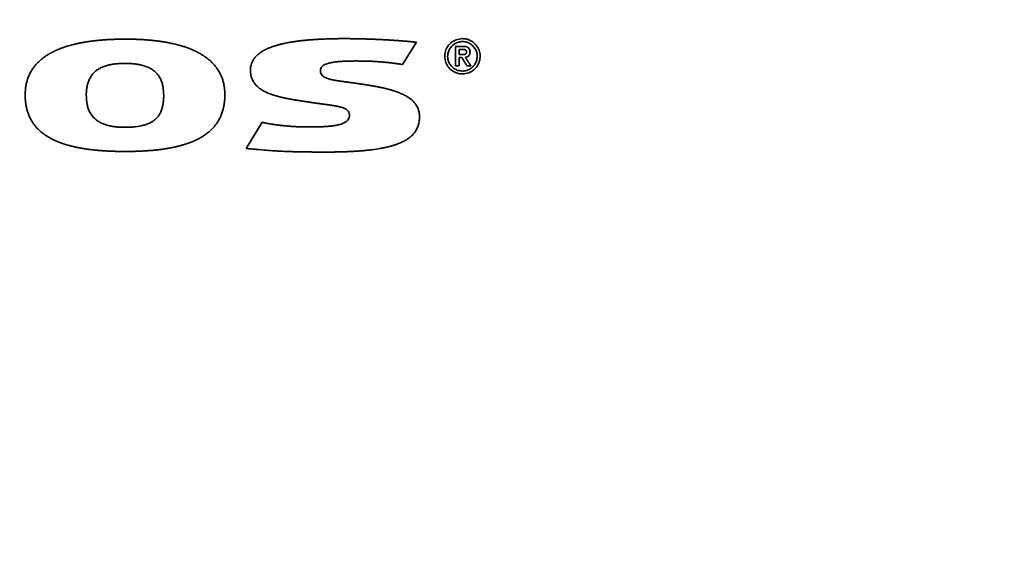
# Paper-space layout 'Blatt1' of a CAD drawing. Units: millimetres. Extents: x 0 to 2100, y 0 to 1485.
# Drawn here: x 638 to 671, y 960 to 978 of the extents above; entities that cross this region are included whole.
import ezdxf

# ---------------------------------------------------------------- set-up
doc = ezdxf.new("R2010")
doc.units = ezdxf.units.MM

psp = doc.layouts.new('Blatt1')

# ---------------------------------------------------------------- linework, layer by layer
at = {"color": 7, "linetype": 'Continuous', "lineweight": 35, "ltscale": 5}
for p, q in [((651.573, 977.006), (651.109, 976.253)), ((652.893, 976.867), (653.143, 976.867)), ((652.893, 976.214), (652.893, 976.867)), ((653.009, 976.589), (653.009, 976.764)), ((653.009, 976.764), (653.128, 976.764)), ((653.113, 976.589), (653.009, 976.589)), ((653.105, 976.488), (653.009, 976.488)), ((653.009, 976.488), (653.009, 976.214)), ((653.009, 976.214), (652.893, 976.214)), ((653.402, 976.214), (653.27, 976.214)), ((645.844, 973.432), (646.384, 974.312))]:
    psp.add_line(p, q, dxfattribs=at)
at = {"color": 7, "linetype": 'Continuous', "lineweight": 35, "ltscale": 25}
for radius in [69.583, 68.73, 64.883]:
    psp.add_circle((625.178, 934.85), radius, dxfattribs=at)
for radius, start, end in [(64.8, 272.94862, 267.05138), (63.833, 273.74259, 266.25741)]:
    psp.add_arc((625.178, 934.85), radius, start, end, dxfattribs=at)
at = {"color": 7, "linetype": 'Continuous', "lineweight": 35, "ltscale": 5}
for points, knots in [([(638.417, 975.239), (638.417, 975.25), (638.418, 975.305), (638.423, 975.405), (638.437, 975.516), (638.458, 975.625), (638.48, 975.711), (638.515, 975.817), (638.549, 975.899), (638.599, 975.999), (638.644, 976.075), (638.707, 976.167), (638.763, 976.236), (638.838, 976.318), (638.919, 976.396), (639.005, 976.466), (639.095, 976.532), (639.16, 976.574), (639.212, 976.606), (639.236, 976.62), (639.26, 976.634), (639.289, 976.65), (639.319, 976.665), (639.348, 976.681), (639.378, 976.696), (639.403, 976.708), (639.428, 976.719), (639.454, 976.731), (639.484, 976.745), (639.515, 976.758), (639.546, 976.771), (639.576, 976.783), (639.607, 976.795), (639.639, 976.807), (639.701, 976.83), (639.838, 976.876), (640.01, 976.924), (640.161, 976.959), (640.237, 976.975), (640.292, 976.986), (640.335, 976.994), (640.379, 977.002), (640.412, 977.008), (640.456, 977.015), (640.5, 977.022), (640.544, 977.029), (640.588, 977.035), (640.632, 977.041), (640.676, 977.047), (640.72, 977.052), (640.764, 977.057), (640.808, 977.062), (640.853, 977.067), (640.897, 977.071), (640.952, 977.076), (640.996, 977.08), (641.052, 977.084), (641.096, 977.087), (641.14, 977.09), (641.185, 977.093), (641.24, 977.096), (641.296, 977.099), (641.351, 977.101), (641.396, 977.103), (641.451, 977.105), (641.496, 977.106), (641.551, 977.108), (641.607, 977.109), (641.662, 977.109), (641.721, 977.11), (641.758, 977.11), (641.783, 977.11)], [0, 0, 0, 0, 0.007732, 0.03868, 0.069631, 0.085098, 0.116056, 0.131524, 0.162486, 0.177954, 0.208918, 0.224386, 0.255346, 0.270814, 0.301769, 0.33272, 0.348186, 0.379131, 0.386863, 0.390729, 0.398462, 0.406194, 0.413926, 0.421658, 0.42939, 0.437122, 0.440988, 0.44872, 0.456453, 0.464185, 0.471917, 0.479649, 0.487381, 0.495113, 0.502845, 0.533779, 0.595671, 0.626602, 0.642067, 0.649799, 0.665263, 0.672995, 0.680727, 0.688459, 0.703923, 0.711655, 0.719387, 0.734851, 0.742583, 0.750315, 0.76578, 0.773512, 0.781244, 0.796708, 0.80444, 0.819904, 0.827636, 0.8431, 0.850832, 0.858564, 0.874028, 0.889492, 0.897224, 0.912688, 0.92042, 0.935884, 0.943616, 0.95908, 0.974544, 0.982276, 1, 1, 1, 1]), ([(641.783, 977.11), (641.794, 977.11), (641.828, 977.11), (641.872, 977.11), (641.928, 977.109), (641.972, 977.108), (642.028, 977.107), (642.083, 977.106), (642.139, 977.104), (642.194, 977.102), (642.239, 977.1), (642.294, 977.097), (642.338, 977.095), (642.394, 977.092), (642.438, 977.089), (642.483, 977.086), (642.527, 977.082), (642.571, 977.079), (642.627, 977.074), (642.671, 977.07), (642.715, 977.065), (642.759, 977.061), (642.803, 977.056), (642.847, 977.05), (642.892, 977.045), (642.936, 977.039), (642.98, 977.033), (643.024, 977.026), (643.067, 977.019), (643.111, 977.012), (643.144, 977.006), (643.188, 976.999), (643.232, 976.991), (643.308, 976.976), (643.449, 976.945), (643.622, 976.901), (643.77, 976.855), (643.844, 976.829), (643.886, 976.814), (643.917, 976.802), (643.948, 976.791), (643.979, 976.778), (644.01, 976.766), (644.04, 976.753), (644.071, 976.739), (644.101, 976.726), (644.132, 976.711), (644.162, 976.697), (644.191, 976.682), (644.216, 976.669), (644.241, 976.657), (644.265, 976.643), (644.294, 976.627), (644.333, 976.605), (644.399, 976.564), (644.492, 976.502), (644.579, 976.434), (644.663, 976.361), (644.726, 976.298), (644.8, 976.215), (644.855, 976.145), (644.917, 976.052), (644.961, 975.975), (645.009, 975.874), (645.042, 975.792), (645.075, 975.686), (645.096, 975.599), (645.116, 975.489), (645.128, 975.378), (645.13, 975.289), (645.131, 975.244)], [0, 0, 0, 0, 0.007777, 0.023331, 0.031108, 0.046662, 0.054439, 0.069993, 0.085548, 0.093325, 0.108879, 0.116656, 0.13221, 0.139987, 0.155541, 0.163318, 0.171095, 0.186649, 0.194427, 0.209981, 0.217758, 0.225535, 0.241089, 0.248866, 0.256643, 0.272197, 0.279974, 0.287752, 0.303306, 0.311083, 0.31886, 0.326637, 0.342191, 0.349968, 0.381079, 0.443324, 0.474437, 0.489992, 0.497769, 0.505546, 0.513323, 0.5211, 0.528877, 0.536654, 0.544432, 0.552209, 0.559986, 0.567763, 0.57554, 0.583317, 0.587206, 0.594983, 0.60276, 0.610538, 0.626094, 0.657218, 0.688346, 0.703903, 0.735037, 0.750595, 0.781735, 0.797293, 0.828436, 0.843995, 0.875138, 0.890696, 0.921835, 0.937393, 0.968602, 1, 1, 1, 1]), ([(645.992, 976.07), (645.992, 976.081), (645.993, 976.137), (646.011, 976.262), (646.073, 976.402), (646.168, 976.526), (646.251, 976.602), (646.354, 976.678), (646.442, 976.73), (646.533, 976.775), (646.603, 976.806), (646.697, 976.844), (646.781, 976.873), (646.848, 976.893), (646.879, 976.902), (646.903, 976.909), (646.934, 976.918), (646.958, 976.924), (646.989, 976.932), (647.014, 976.939), (647.045, 976.946), (647.07, 976.952), (647.101, 976.959), (647.125, 976.964), (647.169, 976.974), (647.225, 976.985), (647.288, 976.997), (647.338, 977.006), (647.375, 977.012), (647.407, 977.017), (647.438, 977.022), (647.47, 977.027), (647.507, 977.032), (647.539, 977.037), (647.57, 977.041), (647.602, 977.045), (647.64, 977.05), (647.678, 977.054), (647.716, 977.059), (647.747, 977.062), (647.779, 977.066), (647.81, 977.069), (647.848, 977.073), (647.886, 977.076), (647.924, 977.08), (647.962, 977.083), (648, 977.086), (648.038, 977.089), (648.077, 977.092), (648.115, 977.095), (648.153, 977.097), (648.191, 977.1), (648.229, 977.102), (648.267, 977.104), (648.305, 977.106), (648.343, 977.108), (648.381, 977.11), (648.419, 977.112), (648.458, 977.113), (648.508, 977.115), (648.559, 977.117), (648.61, 977.119), (648.648, 977.12), (648.686, 977.121), (648.724, 977.122), (648.763, 977.123), (648.801, 977.123), (648.852, 977.124), (648.903, 977.125), (648.953, 977.126), (648.992, 977.126), (649.03, 977.126), (649.081, 977.127), (649.12, 977.127), (649.146, 977.127)], [0, 0, 0, 0, 0.009274, 0.046541, 0.104926, 0.13419, 0.176824, 0.198066, 0.240598, 0.261832, 0.283065, 0.304296, 0.346773, 0.357387, 0.362694, 0.373308, 0.378615, 0.38923, 0.394537, 0.405151, 0.410458, 0.421072, 0.426379, 0.436993, 0.442301, 0.463529, 0.484758, 0.495372, 0.505986, 0.516601, 0.521908, 0.532522, 0.543136, 0.55375, 0.559057, 0.569671, 0.580285, 0.590899, 0.601513, 0.612127, 0.617435, 0.628049, 0.638663, 0.649277, 0.659891, 0.670505, 0.681119, 0.691733, 0.702347, 0.712961, 0.723575, 0.73419, 0.744804, 0.755418, 0.766032, 0.776646, 0.78726, 0.797874, 0.808488, 0.819102, 0.84033, 0.850944, 0.861559, 0.872173, 0.882787, 0.893401, 0.904015, 0.914629, 0.935857, 0.946471, 0.957085, 0.967699, 0.978313, 1, 1, 1, 1]), ([(649.146, 977.127), (649.157, 977.127), (649.179, 977.127), (649.213, 977.126), (649.24, 977.126), (649.268, 977.126), (649.29, 977.126), (649.318, 977.126), (649.34, 977.126), (649.368, 977.125), (649.39, 977.125), (649.418, 977.125), (649.44, 977.125), (649.468, 977.124), (649.49, 977.124), (649.518, 977.124), (649.54, 977.123), (649.568, 977.123), (649.59, 977.122), (649.612, 977.122), (649.635, 977.121), (649.657, 977.121), (649.685, 977.12), (649.707, 977.12), (649.735, 977.119), (649.757, 977.119), (649.785, 977.118), (649.807, 977.117), (649.829, 977.117), (649.851, 977.116), (649.874, 977.115), (649.901, 977.114), (649.923, 977.114), (649.951, 977.113), (649.973, 977.112), (649.996, 977.111), (650.018, 977.11), (650.04, 977.11), (650.062, 977.109), (650.085, 977.108), (650.107, 977.107), (650.134, 977.106), (650.157, 977.105), (650.179, 977.104), (650.201, 977.103), (650.223, 977.102), (650.245, 977.101), (650.268, 977.1), (650.29, 977.099), (650.312, 977.098), (650.329, 977.098), (650.351, 977.096), (650.373, 977.095), (650.395, 977.094), (650.417, 977.093), (650.44, 977.092), (650.462, 977.091), (650.479, 977.09), (650.501, 977.089), (650.523, 977.088), (650.545, 977.086), (650.562, 977.085), (650.578, 977.084), (650.601, 977.083), (650.662, 977.08), (650.728, 977.076), (650.789, 977.072), (650.811, 977.07), (650.828, 977.069), (650.85, 977.068), (650.872, 977.066), (650.894, 977.065), (650.911, 977.063), (650.928, 977.062), (650.944, 977.061), (650.961, 977.06), (650.978, 977.059), (650.994, 977.057), (651.011, 977.056), (651.027, 977.055), (651.044, 977.054), (651.061, 977.052), (651.077, 977.051), (651.094, 977.05), (651.11, 977.049), (651.127, 977.047), (651.144, 977.046), (651.16, 977.045), (651.177, 977.043), (651.191, 977.042), (651.205, 977.041), (651.218, 977.04), (651.235, 977.038), (651.249, 977.037), (651.263, 977.036), (651.277, 977.035), (651.29, 977.034), (651.304, 977.032), (651.315, 977.031), (651.329, 977.03), (651.343, 977.029), (651.357, 977.028), (651.371, 977.026), (651.382, 977.025), (651.396, 977.024), (651.407, 977.023), (651.418, 977.022), (651.429, 977.021), (651.44, 977.02), (651.451, 977.019), (651.462, 977.018), (651.473, 977.017), (651.484, 977.015), (651.492, 977.015), (651.503, 977.013), (651.514, 977.012), (651.525, 977.011), (651.534, 977.01), (651.542, 977.009), (651.55, 977.009), (651.561, 977.007), (651.569, 977.007), (651.573, 977.006)], [0, 0, 0, 0, 0.013708, 0.027416, 0.041124, 0.047979, 0.061687, 0.068541, 0.082249, 0.089103, 0.102811, 0.109665, 0.123373, 0.130228, 0.143936, 0.15079, 0.164498, 0.171352, 0.18506, 0.191914, 0.198768, 0.212477, 0.219331, 0.233039, 0.239893, 0.253601, 0.260455, 0.274163, 0.281017, 0.287871, 0.30158, 0.308434, 0.322142, 0.328996, 0.342704, 0.349558, 0.356412, 0.37012, 0.376974, 0.383829, 0.397537, 0.404391, 0.418099, 0.424953, 0.431807, 0.445515, 0.452369, 0.459223, 0.472932, 0.479786, 0.48664, 0.493494, 0.507202, 0.514056, 0.52091, 0.534618, 0.541472, 0.548326, 0.555181, 0.568889, 0.575743, 0.582597, 0.589451, 0.596305, 0.610013, 0.664846, 0.678554, 0.685408, 0.692262, 0.699116, 0.712825, 0.719679, 0.726533, 0.733387, 0.740241, 0.747095, 0.753949, 0.760803, 0.767657, 0.774511, 0.781365, 0.788219, 0.795074, 0.801928, 0.808782, 0.815636, 0.82249, 0.829344, 0.836198, 0.843052, 0.846479, 0.853333, 0.860187, 0.867041, 0.870468, 0.877322, 0.884177, 0.887604, 0.894458, 0.897885, 0.904739, 0.911593, 0.91502, 0.921874, 0.925301, 0.932155, 0.935582, 0.939009, 0.945863, 0.94929, 0.952717, 0.959571, 0.962998, 0.966426, 0.969853, 0.976707, 0.980134, 0.983561, 0.986988, 0.990415, 0.993842, 1, 1, 1, 1]), ([(653.122, 975.939), (653.111, 975.939), (653.055, 975.94), (652.932, 975.962), (652.767, 976.04), (652.624, 976.187), (652.551, 976.34), (652.519, 976.5), (652.527, 976.631), (652.574, 976.781), (652.659, 976.924), (652.786, 977.032), (652.943, 977.109), (653.049, 977.119), (653.122, 977.127)], [0, 0, 0, 0, 0.017899, 0.089918, 0.198781, 0.30631, 0.413195, 0.467444, 0.568327, 0.618901, 0.721001, 0.830291, 0.883505, 1, 1, 1, 1]), ([(653.122, 977.127), (653.133, 977.126), (653.189, 977.126), (653.31, 977.105), (653.472, 977.025), (653.617, 976.882), (653.69, 976.728), (653.721, 976.565), (653.714, 976.432), (653.666, 976.277), (653.579, 976.137), (653.452, 976.033), (653.299, 975.958), (653.193, 975.946), (653.122, 975.939)], [0, 0, 0, 0, 0.0179417, 0.0901738, 0.1964605, 0.3034901, 0.413546, 0.4655967, 0.5707714, 0.6242927, 0.7268848, 0.8305243, 0.8849915, 1, 1, 1, 1]), ([(652.771, 976.883), (652.764, 976.875), (652.725, 976.835), (652.68, 976.769), (652.638, 976.665), (652.625, 976.591), (652.624, 976.539), (652.624, 976.533)], [0, 0, 0, 0, 0.085667, 0.431076, 0.602789, 0.948798, 1, 1, 1, 1]), ([(653.122, 977.028), (653.111, 977.028), (653.055, 977.027), (652.977, 977.011), (652.867, 976.965), (652.811, 976.917), (652.771, 976.883)], [0, 0, 0, 0, 0.085703, 0.431365, 0.603157, 1, 1, 1, 1]), ([(653.47, 976.883), (653.462, 976.891), (653.422, 976.929), (653.356, 976.974), (653.246, 977.019), (653.173, 977.024), (653.122, 977.028)], [0, 0, 0, 0, 0.086299, 0.434386, 0.607402, 1, 1, 1, 1]), ([(653.143, 976.867), (653.145, 976.867), (653.147, 976.867), (653.152, 976.867), (653.156, 976.867), (653.16, 976.867), (653.164, 976.867), (653.168, 976.867), (653.171, 976.866), (653.175, 976.866), (653.178, 976.866), (653.181, 976.866), (653.185, 976.865), (653.188, 976.865), (653.192, 976.865), (653.195, 976.865), (653.199, 976.864), (653.214, 976.862), (653.25, 976.856), (653.298, 976.839), (653.341, 976.802), (653.368, 976.753), (653.375, 976.709), (653.376, 976.682), (653.376, 976.678)], [0, 0, 0, 0, 0.012146, 0.024292, 0.036438, 0.048584, 0.06073, 0.072876, 0.078949, 0.091095, 0.103241, 0.109314, 0.12146, 0.133606, 0.139679, 0.151825, 0.157898, 0.182191, 0.279472, 0.475826, 0.619622, 0.76365, 0.961347, 1, 1, 1, 1]), ([(653.617, 976.533), (653.617, 976.544), (653.616, 976.6), (653.6, 976.678), (653.553, 976.787), (653.504, 976.844), (653.47, 976.883)], [0, 0, 0, 0, 0.085651, 0.431362, 0.603043, 1, 1, 1, 1]), ([(652.624, 976.533), (652.624, 976.522), (652.625, 976.466), (652.642, 976.388), (652.689, 976.278), (652.737, 976.222), (652.771, 976.183)], [0, 0, 0, 0, 0.0857237, 0.431743, 0.6035531, 1, 1, 1, 1]), ([(653.27, 976.214), (653.27, 976.214), (653.27, 976.215), (653.269, 976.216), (653.268, 976.218), (653.267, 976.219), (653.265, 976.222), (653.264, 976.224), (653.262, 976.227), (653.26, 976.23), (653.258, 976.233), (653.257, 976.235), (653.256, 976.237), (653.255, 976.239), (653.253, 976.241), (653.249, 976.248), (653.245, 976.255), (653.241, 976.261), (653.239, 976.264), (653.238, 976.267), (653.235, 976.271), (653.233, 976.275), (653.23, 976.28), (653.228, 976.283), (653.226, 976.286), (653.225, 976.288), (653.223, 976.291), (653.221, 976.294), (653.219, 976.297), (653.217, 976.3), (653.216, 976.303), (653.214, 976.306), (653.212, 976.309), (653.21, 976.312), (653.208, 976.315), (653.206, 976.318), (653.204, 976.321), (653.203, 976.324), (653.2, 976.328), (653.199, 976.331), (653.197, 976.334), (653.195, 976.337), (653.193, 976.34), (653.191, 976.343), (653.189, 976.346), (653.187, 976.349), (653.185, 976.353), (653.183, 976.356), (653.182, 976.359), (653.18, 976.362), (653.178, 976.365), (653.176, 976.368), (653.174, 976.371), (653.172, 976.374), (653.17, 976.378), (653.168, 976.381), (653.167, 976.384), (653.165, 976.387), (653.163, 976.39), (653.161, 976.393), (653.159, 976.396), (653.157, 976.399), (653.155, 976.402), (653.154, 976.405), (653.152, 976.407), (653.15, 976.412), (653.142, 976.424), (653.132, 976.441), (653.123, 976.456), (653.12, 976.462), (653.119, 976.463), (653.118, 976.465), (653.117, 976.467), (653.115, 976.469), (653.113, 976.472), (653.112, 976.475), (653.11, 976.478), (653.109, 976.48), (653.108, 976.481), (653.107, 976.483), (653.106, 976.485), (653.105, 976.487), (653.105, 976.488)], [0, 0, 0, 0, 0.001625, 0.008127, 0.014628, 0.021129, 0.02763, 0.040633, 0.047134, 0.060137, 0.073139, 0.07964, 0.086142, 0.092643, 0.099144, 0.112147, 0.164157, 0.177159, 0.18366, 0.196663, 0.203164, 0.229169, 0.242172, 0.255174, 0.261676, 0.274678, 0.281179, 0.294182, 0.307184, 0.313686, 0.326688, 0.339691, 0.346192, 0.359194, 0.372197, 0.385199, 0.391701, 0.404703, 0.417706, 0.430708, 0.437209, 0.450212, 0.463214, 0.476217, 0.482718, 0.495721, 0.508723, 0.521726, 0.528227, 0.541229, 0.554232, 0.567235, 0.573736, 0.586738, 0.599741, 0.612743, 0.619245, 0.632247, 0.64525, 0.658252, 0.664753, 0.677756, 0.690758, 0.69726, 0.710262, 0.716763, 0.742768, 0.846789, 0.898799, 0.9053, 0.911801, 0.918303, 0.924804, 0.931305, 0.944308, 0.95731, 0.963811, 0.970313, 0.976814, 0.983315, 0.989817, 1, 1, 1, 1]), ([(653.259, 976.682), (653.259, 976.671), (653.258, 976.652), (653.247, 976.626), (653.229, 976.607), (653.189, 976.59), (653.149, 976.589), (653.119, 976.589), (653.113, 976.589)], [0, 0, 0, 0, 0.16717, 0.28795, 0.409619, 0.549517, 0.923206, 1, 1, 1, 1]), ([(653.128, 976.764), (653.13, 976.764), (653.133, 976.764), (653.137, 976.764), (653.141, 976.764), (653.145, 976.764), (653.149, 976.764), (653.153, 976.764), (653.158, 976.763), (653.162, 976.763), (653.166, 976.763), (653.174, 976.762), (653.184, 976.76), (653.193, 976.758), (653.197, 976.757), (653.2, 976.756), (653.203, 976.755), (653.205, 976.755), (653.208, 976.754), (653.211, 976.753), (653.212, 976.752), (653.215, 976.751), (653.218, 976.75), (653.22, 976.749), (653.222, 976.748), (653.224, 976.747), (653.227, 976.745), (653.236, 976.739), (653.249, 976.726), (653.258, 976.705), (653.259, 976.69), (653.259, 976.682)], [0, 0, 0, 0, 0.023757, 0.047514, 0.071271, 0.095028, 0.118785, 0.142543, 0.1663, 0.190057, 0.213815, 0.237572, 0.33266, 0.380186, 0.392065, 0.415824, 0.427702, 0.439581, 0.463341, 0.47522, 0.487099, 0.498978, 0.522739, 0.534618, 0.546497, 0.558377, 0.570256, 0.617834, 0.743583, 0.86718, 1, 1, 1, 1]), ([(653.376, 976.678), (653.375, 976.666), (653.374, 976.633), (653.36, 976.583), (653.324, 976.539), (653.277, 976.509), (653.24, 976.5), (653.219, 976.496)], [0, 0, 0, 0, 0.126309, 0.380845, 0.570766, 0.760157, 1, 1, 1, 1]), ([(653.219, 976.496), (653.22, 976.494), (653.221, 976.493), (653.223, 976.49), (653.225, 976.488), (653.227, 976.485), (653.229, 976.482), (653.23, 976.479), (653.232, 976.477), (653.233, 976.475), (653.234, 976.473), (653.235, 976.471), (653.237, 976.47), (653.238, 976.468), (653.239, 976.466), (653.243, 976.459), (653.249, 976.451), (653.254, 976.443), (653.256, 976.439), (653.258, 976.437), (653.26, 976.434), (653.262, 976.431), (653.264, 976.428), (653.265, 976.425), (653.267, 976.423), (653.269, 976.42), (653.271, 976.417), (653.273, 976.414), (653.275, 976.411), (653.277, 976.408), (653.279, 976.405), (653.281, 976.402), (653.282, 976.399), (653.284, 976.396), (653.287, 976.393), (653.289, 976.389), (653.291, 976.386), (653.293, 976.383), (653.294, 976.381), (653.297, 976.377), (653.299, 976.374), (653.301, 976.371), (653.303, 976.368), (653.305, 976.365), (653.307, 976.361), (653.309, 976.358), (653.311, 976.355), (653.313, 976.352), (653.315, 976.349), (653.317, 976.346), (653.319, 976.342), (653.322, 976.339), (653.323, 976.336), (653.325, 976.333), (653.327, 976.33), (653.329, 976.326), (653.331, 976.323), (653.333, 976.32), (653.335, 976.317), (653.337, 976.314), (653.339, 976.311), (653.341, 976.308), (653.343, 976.305), (653.345, 976.302), (653.347, 976.299), (653.349, 976.296), (653.351, 976.293), (653.353, 976.29), (653.355, 976.287), (653.356, 976.285), (653.358, 976.282), (653.36, 976.279), (653.362, 976.276), (653.364, 976.273), (653.365, 976.271), (653.367, 976.268), (653.368, 976.266), (653.37, 976.264), (653.371, 976.261), (653.373, 976.258), (653.376, 976.254), (653.378, 976.25), (653.381, 976.246), (653.383, 976.243), (653.384, 976.241), (653.386, 976.239), (653.387, 976.237), (653.388, 976.235), (653.389, 976.233), (653.391, 976.231), (653.392, 976.229), (653.394, 976.226), (653.395, 976.223), (653.397, 976.221), (653.398, 976.219), (653.399, 976.218), (653.4, 976.216), (653.401, 976.215), (653.401, 976.214), (653.402, 976.214), (653.402, 976.214)], [0, 0, 0, 0, 0.012409, 0.018612, 0.031016, 0.037219, 0.049623, 0.062028, 0.06823, 0.074432, 0.080635, 0.086837, 0.093039, 0.099242, 0.105444, 0.117849, 0.167467, 0.192276, 0.198479, 0.210883, 0.223288, 0.22949, 0.241895, 0.248097, 0.260502, 0.272906, 0.279108, 0.291513, 0.303918, 0.31012, 0.322525, 0.334929, 0.341131, 0.353536, 0.365941, 0.378345, 0.39075, 0.396952, 0.409357, 0.421761, 0.434166, 0.446571, 0.452773, 0.465177, 0.477582, 0.489987, 0.502391, 0.508594, 0.520998, 0.533403, 0.545807, 0.558212, 0.570617, 0.576819, 0.589223, 0.601628, 0.614033, 0.620235, 0.63264, 0.645044, 0.657449, 0.663651, 0.676056, 0.68846, 0.700865, 0.707067, 0.719472, 0.731876, 0.738079, 0.750483, 0.756686, 0.76909, 0.781495, 0.787697, 0.800102, 0.806304, 0.812506, 0.824911, 0.831113, 0.843518, 0.84972, 0.874529, 0.886934, 0.893136, 0.905541, 0.911743, 0.917945, 0.924148, 0.93035, 0.936552, 0.948957, 0.955159, 0.967564, 0.973766, 0.979968, 0.986171, 0.992373, 0.996187, 0.998093, 1, 1, 1, 1]), ([(653.471, 976.183), (653.478, 976.191), (653.517, 976.231), (653.562, 976.297), (653.607, 976.407), (653.613, 976.481), (653.617, 976.533)], [0, 0, 0, 0, 0.0857963, 0.4319012, 0.6038818, 1, 1, 1, 1]), ([(640.472, 975.221), (640.472, 975.232), (640.472, 975.288), (640.478, 975.388), (640.497, 975.52), (640.53, 975.65), (640.58, 975.774), (640.671, 975.927), (640.8, 976.053), (640.952, 976.143), (641.074, 976.195), (641.169, 976.225), (641.228, 976.239), (641.25, 976.244), (641.266, 976.248), (641.282, 976.251), (641.298, 976.254), (641.312, 976.257), (641.325, 976.259), (641.339, 976.262), (641.355, 976.264), (641.371, 976.267), (641.388, 976.269), (641.404, 976.272), (641.426, 976.275), (641.486, 976.282), (641.552, 976.287), (641.613, 976.29), (641.635, 976.291), (641.651, 976.292), (641.668, 976.293), (641.685, 976.293), (641.701, 976.293), (641.718, 976.294), (641.74, 976.294), (641.756, 976.294), (641.767, 976.294)], [0, 0, 0, 0, 0.01725, 0.086299, 0.155374, 0.224488, 0.293655, 0.362876, 0.498905, 0.567575, 0.636191, 0.704763, 0.721884, 0.730445, 0.739005, 0.747566, 0.756126, 0.764687, 0.768967, 0.777528, 0.786088, 0.794649, 0.803209, 0.811769, 0.82033, 0.837451, 0.905961, 0.923082, 0.931642, 0.940203, 0.948763, 0.957324, 0.965884, 0.974445, 0.983005, 1, 1, 1, 1]), ([(641.767, 976.294), (641.778, 976.294), (641.795, 976.294), (641.817, 976.294), (641.834, 976.293), (641.85, 976.293), (641.867, 976.293), (641.889, 976.292), (641.911, 976.291), (641.934, 976.29), (641.95, 976.289), (641.967, 976.288), (641.984, 976.287), (642, 976.286), (642.017, 976.284), (642.033, 976.283), (642.067, 976.28), (642.1, 976.276), (642.133, 976.272), (642.149, 976.27), (642.166, 976.268), (642.182, 976.265), (642.199, 976.262), (642.215, 976.26), (642.232, 976.257), (642.248, 976.254), (642.264, 976.25), (642.281, 976.247), (642.297, 976.243), (642.329, 976.236), (642.399, 976.218), (642.505, 976.183), (642.606, 976.136), (642.702, 976.079), (642.79, 976.012), (642.865, 975.932), (642.927, 975.844), (642.98, 975.75), (643.024, 975.628), (643.067, 975.453), (643.072, 975.315), (643.076, 975.221)], [0, 0, 0, 0, 0.01712, 0.025679, 0.034239, 0.042799, 0.051358, 0.059918, 0.077038, 0.085597, 0.094157, 0.102717, 0.111277, 0.119836, 0.128396, 0.136956, 0.145516, 0.179758, 0.188318, 0.196877, 0.205437, 0.213997, 0.222557, 0.231116, 0.239676, 0.248236, 0.256796, 0.265355, 0.273915, 0.282475, 0.316722, 0.385285, 0.453892, 0.488153, 0.556845, 0.62317, 0.656247, 0.722551, 0.788808, 0.855018, 1, 1, 1, 1]), ([(649.727, 976.374), (649.716, 976.374), (649.661, 976.374), (649.594, 976.375), (649.533, 976.375), (649.511, 976.375), (649.494, 976.375), (649.477, 976.374), (649.461, 976.374), (649.444, 976.374), (649.43, 976.374), (649.416, 976.374), (649.403, 976.374), (649.389, 976.374), (649.375, 976.374), (649.361, 976.373), (649.344, 976.373), (649.33, 976.373), (649.316, 976.373), (649.303, 976.372), (649.286, 976.372), (649.272, 976.372), (649.258, 976.371), (649.244, 976.371), (649.228, 976.37), (649.214, 976.37), (649.2, 976.369), (649.186, 976.369), (649.169, 976.368), (649.155, 976.368), (649.141, 976.367), (649.128, 976.366), (649.111, 976.365), (649.097, 976.365), (649.083, 976.364), (649.069, 976.363), (649.036, 976.361), (648.964, 976.356), (648.876, 976.347), (648.765, 976.332), (648.678, 976.315), (648.592, 976.292), (648.508, 976.263), (648.427, 976.221), (648.367, 976.156), (648.345, 976.104), (648.343, 976.071), (648.343, 976.059)], [0, 0, 0, 0, 0.022121, 0.110607, 0.132728, 0.143789, 0.15485, 0.165911, 0.176971, 0.188032, 0.199093, 0.204623, 0.215684, 0.226744, 0.232275, 0.243335, 0.254396, 0.265457, 0.270987, 0.282048, 0.293109, 0.304169, 0.3097, 0.32076, 0.331821, 0.342882, 0.348412, 0.359473, 0.370534, 0.381594, 0.387125, 0.398185, 0.409246, 0.420307, 0.425837, 0.436898, 0.447959, 0.492203, 0.580707, 0.624954, 0.713504, 0.757766, 0.802045, 0.891386, 0.934068, 0.977101, 1, 1, 1, 1]), ([(651.109, 976.253), (651.098, 976.255), (651.044, 976.265), (650.983, 976.275), (650.931, 976.283), (650.917, 976.285), (650.906, 976.287), (650.895, 976.288), (650.884, 976.29), (650.873, 976.292), (650.86, 976.293), (650.849, 976.295), (650.838, 976.296), (650.826, 976.298), (650.815, 976.299), (650.802, 976.301), (650.791, 976.303), (650.777, 976.304), (650.766, 976.306), (650.752, 976.307), (650.741, 976.309), (650.73, 976.31), (650.719, 976.311), (650.708, 976.312), (650.694, 976.314), (650.683, 976.315), (650.669, 976.317), (650.658, 976.318), (650.644, 976.32), (650.633, 976.321), (650.62, 976.322), (650.609, 976.323), (650.595, 976.325), (650.584, 976.326), (650.57, 976.327), (650.559, 976.328), (650.548, 976.329), (650.537, 976.33), (650.526, 976.331), (650.512, 976.333), (650.501, 976.334), (650.487, 976.335), (650.476, 976.336), (650.462, 976.337), (650.451, 976.338), (650.437, 976.339), (650.426, 976.34), (650.412, 976.341), (650.401, 976.342), (650.39, 976.343), (650.379, 976.344), (650.368, 976.345), (650.354, 976.346), (650.343, 976.347), (650.329, 976.348), (650.318, 976.349), (650.304, 976.35), (650.293, 976.35), (650.282, 976.351), (650.271, 976.352), (650.26, 976.353), (650.246, 976.354), (650.235, 976.354), (650.224, 976.355), (650.213, 976.356), (650.202, 976.357), (650.19, 976.357), (650.174, 976.358), (650.138, 976.36), (650.099, 976.363), (650.068, 976.364), (650.057, 976.365), (650.046, 976.365), (650.035, 976.366), (650.024, 976.366), (650.016, 976.367), (650.007, 976.367), (649.996, 976.368), (649.985, 976.368), (649.974, 976.368), (649.966, 976.369), (649.957, 976.369), (649.946, 976.37), (649.935, 976.37), (649.924, 976.37), (649.916, 976.371), (649.907, 976.371), (649.899, 976.371), (649.891, 976.371), (649.883, 976.372), (649.874, 976.372), (649.866, 976.372), (649.858, 976.372), (649.849, 976.373), (649.841, 976.373), (649.833, 976.373), (649.824, 976.373), (649.816, 976.373), (649.808, 976.374), (649.799, 976.374), (649.791, 976.374), (649.783, 976.374), (649.774, 976.374), (649.766, 976.374), (649.758, 976.374), (649.751, 976.374), (649.744, 976.374), (649.736, 976.374), (649.73, 976.374), (649.727, 976.374)], [0, 0, 0, 0, 0.024009, 0.120057, 0.132061, 0.138063, 0.150068, 0.15607, 0.162072, 0.174076, 0.180078, 0.192083, 0.198085, 0.204087, 0.216091, 0.222094, 0.234098, 0.2401, 0.252104, 0.258107, 0.270111, 0.276113, 0.282115, 0.29412, 0.300122, 0.312126, 0.318128, 0.330133, 0.336135, 0.348139, 0.354141, 0.366146, 0.372148, 0.384152, 0.390154, 0.402158, 0.408161, 0.414163, 0.426167, 0.432169, 0.444174, 0.450176, 0.46218, 0.468182, 0.480187, 0.486189, 0.498193, 0.504195, 0.5162, 0.522202, 0.528204, 0.540208, 0.54621, 0.558215, 0.564217, 0.576221, 0.582223, 0.594228, 0.60023, 0.606232, 0.618236, 0.624238, 0.636243, 0.642245, 0.648247, 0.660251, 0.666254, 0.672256, 0.696264, 0.744282, 0.756286, 0.762288, 0.76829, 0.780295, 0.786297, 0.792299, 0.798301, 0.804303, 0.816308, 0.82231, 0.828312, 0.834314, 0.840316, 0.852321, 0.858323, 0.864325, 0.870327, 0.876329, 0.882332, 0.888334, 0.894336, 0.900338, 0.90634, 0.912342, 0.918344, 0.924347, 0.930349, 0.936351, 0.942353, 0.948355, 0.954357, 0.96036, 0.966362, 0.972364, 0.978366, 0.984368, 0.987369, 0.993685, 1, 1, 1, 1]), ([(652.771, 976.183), (652.779, 976.175), (652.819, 976.136), (652.885, 976.092), (652.996, 976.047), (653.07, 976.041), (653.122, 976.037)], [0, 0, 0, 0, 0.0856244, 0.4311597, 0.6027848, 1, 1, 1, 1]), ([(653.122, 976.037), (653.133, 976.038), (653.189, 976.038), (653.267, 976.054), (653.376, 976.101), (653.432, 976.15), (653.471, 976.183)], [0, 0, 0, 0, 0.086078, 0.433494, 0.606047, 1, 1, 1, 1]), ([(648.055, 974.978), (648.044, 974.98), (648.022, 974.983), (647.994, 974.987), (647.967, 974.991), (647.945, 974.995), (647.918, 974.999), (647.896, 975.002), (647.868, 975.006), (647.846, 975.009), (647.824, 975.013), (647.802, 975.016), (647.78, 975.019), (647.753, 975.023), (647.731, 975.027), (647.703, 975.031), (647.681, 975.034), (647.654, 975.039), (647.632, 975.042), (647.61, 975.046), (647.588, 975.049), (647.566, 975.053), (647.539, 975.057), (647.517, 975.061), (647.495, 975.064), (647.473, 975.068), (647.451, 975.072), (647.424, 975.076), (647.402, 975.08), (647.38, 975.084), (647.358, 975.088), (647.336, 975.092), (647.298, 975.099), (647.26, 975.106), (647.222, 975.114), (647.2, 975.118), (647.178, 975.123), (647.156, 975.127), (647.134, 975.132), (647.113, 975.137), (647.091, 975.141), (647.069, 975.146), (647.048, 975.151), (647.026, 975.156), (647.005, 975.162), (646.983, 975.167), (646.961, 975.172), (646.94, 975.178), (646.924, 975.182), (646.902, 975.188), (646.881, 975.194), (646.86, 975.2), (646.844, 975.205), (646.822, 975.211), (646.801, 975.218), (646.78, 975.224), (646.764, 975.229), (646.743, 975.236), (646.722, 975.243), (646.701, 975.251), (646.685, 975.256), (646.67, 975.262), (646.638, 975.274), (646.571, 975.301), (646.47, 975.347), (646.354, 975.414), (646.247, 975.494), (646.156, 975.585), (646.064, 975.717), (646.001, 975.881), (645.995, 976.014), (645.992, 976.07)], [0, 0, 0, 0, 0.013078, 0.026156, 0.032694, 0.045772, 0.052311, 0.065389, 0.071928, 0.085005, 0.091544, 0.098083, 0.111161, 0.1177, 0.130778, 0.137317, 0.150394, 0.156933, 0.170011, 0.17655, 0.183089, 0.196166, 0.202705, 0.215783, 0.222322, 0.228861, 0.241939, 0.248478, 0.261555, 0.268094, 0.274633, 0.287711, 0.29425, 0.320406, 0.333483, 0.340022, 0.346561, 0.359639, 0.366178, 0.372717, 0.385795, 0.392333, 0.398872, 0.41195, 0.418489, 0.425028, 0.438106, 0.444645, 0.451184, 0.457723, 0.4708, 0.477339, 0.483878, 0.490417, 0.503495, 0.510034, 0.516573, 0.523112, 0.53619, 0.542729, 0.549268, 0.555807, 0.562346, 0.588505, 0.640854, 0.69323, 0.745649, 0.798129, 0.844042, 0.933991, 1, 1, 1, 1]), ([(648.343, 976.059), (648.343, 976.048), (648.344, 976.009), (648.362, 975.944), (648.418, 975.87), (648.49, 975.824), (648.579, 975.786), (648.641, 975.768), (648.689, 975.756), (648.701, 975.753), (648.711, 975.75), (648.721, 975.748), (648.733, 975.745), (648.745, 975.743), (648.757, 975.74), (648.767, 975.738), (648.779, 975.736), (648.789, 975.734), (648.801, 975.732), (648.813, 975.729), (648.825, 975.727), (648.842, 975.724), (648.86, 975.721), (648.877, 975.718), (648.889, 975.716), (648.901, 975.714), (648.916, 975.712), (648.931, 975.709), (648.943, 975.707), (648.955, 975.706), (648.967, 975.704), (648.982, 975.702), (648.997, 975.699), (649.012, 975.697), (649.026, 975.695), (649.041, 975.693), (649.056, 975.691), (649.071, 975.689), (649.086, 975.687), (649.1, 975.685), (649.115, 975.683), (649.13, 975.681), (649.145, 975.679), (649.159, 975.677), (649.174, 975.675), (649.189, 975.673), (649.204, 975.671), (649.218, 975.669), (649.233, 975.667), (649.253, 975.665), (649.273, 975.662), (649.292, 975.659), (649.307, 975.657), (649.322, 975.655), (649.337, 975.653), (649.351, 975.651), (649.371, 975.649), (649.391, 975.646), (649.41, 975.644), (649.425, 975.642), (649.44, 975.64), (649.46, 975.637), (649.479, 975.634), (649.499, 975.631), (649.514, 975.629), (649.533, 975.627), (649.553, 975.624), (649.573, 975.621), (649.588, 975.619), (649.608, 975.616), (649.624, 975.613), (649.634, 975.612)], [0, 0, 0, 0, 0.022887, 0.079624, 0.135323, 0.211107, 0.252034, 0.333947, 0.344166, 0.354385, 0.359494, 0.364603, 0.374822, 0.38504, 0.39015, 0.400368, 0.405477, 0.415696, 0.420805, 0.431024, 0.441242, 0.446352, 0.466789, 0.477007, 0.482117, 0.492335, 0.502554, 0.512772, 0.522991, 0.5281, 0.538319, 0.548537, 0.558756, 0.568974, 0.579193, 0.589411, 0.59963, 0.609848, 0.620067, 0.630286, 0.640504, 0.650723, 0.660941, 0.67116, 0.681378, 0.691597, 0.701815, 0.712034, 0.722252, 0.732471, 0.752908, 0.763126, 0.773345, 0.783563, 0.793782, 0.804001, 0.814219, 0.834656, 0.844875, 0.855093, 0.865312, 0.87553, 0.895967, 0.906186, 0.916404, 0.926623, 0.94706, 0.957279, 0.967497, 0.977716, 1, 1, 1, 1]), ([(649.634, 975.612), (649.645, 975.61), (649.667, 975.607), (649.695, 975.603), (649.722, 975.599), (649.744, 975.595), (649.766, 975.592), (649.788, 975.589), (649.81, 975.585), (649.838, 975.581), (649.86, 975.578), (649.882, 975.574), (649.904, 975.571), (649.925, 975.567), (649.953, 975.563), (649.975, 975.559), (649.997, 975.555), (650.019, 975.552), (650.041, 975.548), (650.068, 975.543), (650.09, 975.539), (650.112, 975.536), (650.134, 975.532), (650.155, 975.528), (650.183, 975.523), (650.205, 975.519), (650.226, 975.515), (650.248, 975.51), (650.27, 975.506), (650.297, 975.501), (650.319, 975.496), (650.341, 975.492), (650.374, 975.485), (650.444, 975.47), (650.52, 975.453), (650.579, 975.438), (650.601, 975.432), (650.622, 975.427), (650.644, 975.421), (650.665, 975.415), (650.687, 975.409), (650.708, 975.403), (650.729, 975.397), (650.745, 975.392), (650.767, 975.386), (650.788, 975.379), (650.809, 975.373), (650.825, 975.368), (650.846, 975.361), (650.867, 975.354), (650.888, 975.346), (650.904, 975.341), (650.925, 975.333), (650.946, 975.326), (650.966, 975.318), (650.982, 975.312), (650.997, 975.305), (651.028, 975.293), (651.095, 975.264), (651.195, 975.216), (651.31, 975.147), (651.417, 975.067), (651.509, 974.975), (651.603, 974.844), (651.668, 974.683), (651.675, 974.555), (651.677, 974.503)], [0, 0, 0, 0, 0.0132092, 0.0264184, 0.033023, 0.0462322, 0.0528368, 0.0594414, 0.0726506, 0.0792552, 0.0924645, 0.0990691, 0.1056737, 0.1188829, 0.1254875, 0.1386967, 0.1453013, 0.1519059, 0.1651151, 0.1717197, 0.1849289, 0.1915336, 0.1981382, 0.2113474, 0.217952, 0.2311612, 0.2377658, 0.2443704, 0.2575797, 0.2641843, 0.2773935, 0.2839981, 0.2906027, 0.3170215, 0.3698621, 0.3830713, 0.389676, 0.3962806, 0.4094899, 0.4160945, 0.4226991, 0.4359084, 0.442513, 0.4491177, 0.4557223, 0.4689317, 0.4755363, 0.4821409, 0.4887455, 0.5019549, 0.5085596, 0.5151642, 0.5217688, 0.5349783, 0.5415829, 0.5481876, 0.5547922, 0.5613969, 0.5878184, 0.6406896, 0.6935824, 0.7465107, 0.7994933, 0.847712, 0.9381162, 1, 1, 1, 1]), ([(641.783, 973.331), (641.772, 973.331), (641.739, 973.331), (641.694, 973.331), (641.639, 973.332), (641.583, 973.333), (641.528, 973.334), (641.472, 973.335), (641.428, 973.336), (641.372, 973.338), (641.328, 973.34), (641.272, 973.342), (641.228, 973.344), (641.172, 973.347), (641.128, 973.349), (641.072, 973.353), (641.028, 973.356), (640.973, 973.36), (640.928, 973.363), (640.884, 973.367), (640.84, 973.371), (640.796, 973.375), (640.751, 973.38), (640.707, 973.384), (640.663, 973.389), (640.619, 973.395), (640.575, 973.4), (640.531, 973.406), (640.487, 973.412), (640.443, 973.419), (640.399, 973.426), (640.355, 973.433), (640.322, 973.438), (640.256, 973.45), (640.158, 973.469), (640.05, 973.493), (639.974, 973.511), (639.92, 973.525), (639.802, 973.557), (639.686, 973.594), (639.581, 973.633), (639.55, 973.645), (639.519, 973.658), (639.489, 973.67), (639.458, 973.683), (639.427, 973.697), (639.397, 973.711), (639.367, 973.725), (639.337, 973.74), (639.307, 973.755), (639.278, 973.77), (639.249, 973.786), (639.21, 973.808), (639.143, 973.848), (639.051, 973.91), (638.963, 973.979), (638.88, 974.052), (638.817, 974.116), (638.744, 974.2), (638.691, 974.271), (638.631, 974.365), (638.588, 974.443), (638.542, 974.544), (638.502, 974.648), (638.472, 974.755), (638.449, 974.864), (638.431, 974.974), (638.419, 975.106), (638.418, 975.194), (638.417, 975.239)], [0, 0, 0, 0, 0.007634, 0.022902, 0.030536, 0.045804, 0.061073, 0.068707, 0.083975, 0.091609, 0.106877, 0.114511, 0.129779, 0.137414, 0.152682, 0.160316, 0.175584, 0.183218, 0.198486, 0.20612, 0.213755, 0.229023, 0.236657, 0.244291, 0.259559, 0.267193, 0.274827, 0.290096, 0.29773, 0.305364, 0.320632, 0.328266, 0.3359, 0.343535, 0.374073, 0.404613, 0.419881, 0.427515, 0.442784, 0.503899, 0.511534, 0.519168, 0.526802, 0.534436, 0.54207, 0.549705, 0.557339, 0.564973, 0.572607, 0.580242, 0.587876, 0.59551, 0.603144, 0.618414, 0.648969, 0.679528, 0.6948, 0.725365, 0.740637, 0.771207, 0.786479, 0.81705, 0.832323, 0.86289, 0.893453, 0.908725, 0.939282, 0.969582, 1, 1, 1, 1]), ([(641.767, 974.145), (641.756, 974.145), (641.739, 974.145), (641.717, 974.145), (641.7, 974.146), (641.684, 974.146), (641.667, 974.146), (641.65, 974.147), (641.634, 974.148), (641.612, 974.149), (641.589, 974.15), (641.567, 974.151), (641.551, 974.152), (641.534, 974.154), (641.517, 974.155), (641.501, 974.157), (641.479, 974.159), (641.457, 974.161), (641.434, 974.164), (641.418, 974.166), (641.401, 974.168), (641.385, 974.17), (641.368, 974.173), (641.352, 974.176), (641.336, 974.178), (641.319, 974.181), (641.303, 974.184), (641.286, 974.188), (641.27, 974.191), (641.257, 974.194), (641.243, 974.197), (641.213, 974.204), (641.143, 974.223), (641.038, 974.258), (640.937, 974.307), (640.803, 974.388), (640.651, 974.529), (640.546, 974.735), (640.483, 974.968), (640.476, 975.118), (640.472, 975.221)], [0, 0, 0, 0, 0.017244, 0.025866, 0.034488, 0.04311, 0.051732, 0.060354, 0.068976, 0.077598, 0.094842, 0.103464, 0.112086, 0.120709, 0.129331, 0.137953, 0.146575, 0.163819, 0.172441, 0.181063, 0.189685, 0.198307, 0.206929, 0.215551, 0.224173, 0.232795, 0.241417, 0.25004, 0.258662, 0.267284, 0.271595, 0.280217, 0.314713, 0.383778, 0.452887, 0.487397, 0.627228, 0.767046, 0.840907, 1, 1, 1, 1]), ([(643.076, 975.221), (643.076, 975.21), (643.075, 975.154), (643.071, 975.054), (643.055, 974.921), (643.026, 974.791), (642.981, 974.665), (642.928, 974.568), (642.865, 974.483), (642.795, 974.409), (642.699, 974.337), (642.593, 974.28), (642.482, 974.236), (642.328, 974.192), (642.19, 974.169), (642.086, 974.159), (642.056, 974.156), (642.037, 974.154), (642.017, 974.153), (641.997, 974.152), (641.977, 974.15), (641.957, 974.149), (641.937, 974.148), (641.917, 974.148), (641.897, 974.147), (641.878, 974.146), (641.858, 974.146), (641.838, 974.145), (641.818, 974.145), (641.796, 974.145), (641.779, 974.145), (641.767, 974.145)], [0, 0, 0, 0, 0.016958, 0.084824, 0.152713, 0.22064, 0.288627, 0.355337, 0.388616, 0.449558, 0.510479, 0.571353, 0.63218, 0.692972, 0.814709, 0.845076, 0.852667, 0.860259, 0.875441, 0.883032, 0.890624, 0.905806, 0.913397, 0.920988, 0.936171, 0.943762, 0.951353, 0.966536, 0.974127, 0.981718, 1, 1, 1, 1]), ([(645.131, 975.244), (645.131, 975.233), (645.131, 975.177), (645.127, 975.077), (645.113, 974.944), (645.093, 974.835), (645.067, 974.727), (645.035, 974.62), (644.993, 974.517), (644.944, 974.417), (644.9, 974.34), (644.838, 974.248), (644.782, 974.177), (644.708, 974.095), (644.628, 974.017), (644.542, 973.947), (644.452, 973.881), (644.387, 973.839), (644.334, 973.808), (644.31, 973.794), (644.286, 973.78), (644.256, 973.765), (644.227, 973.749), (644.197, 973.734), (644.172, 973.722), (644.147, 973.71), (644.122, 973.699), (644.091, 973.685), (644.061, 973.672), (643.999, 973.646), (643.937, 973.622), (643.874, 973.6), (643.842, 973.59), (643.811, 973.579), (643.779, 973.569), (643.747, 973.559), (643.715, 973.55), (643.683, 973.541), (643.651, 973.532), (643.586, 973.514), (643.489, 973.49), (643.381, 973.467), (643.304, 973.452), (643.261, 973.444), (643.228, 973.438), (643.184, 973.431), (643.14, 973.424), (643.096, 973.417), (643.063, 973.412), (643.019, 973.406), (642.975, 973.4), (642.931, 973.394), (642.887, 973.389), (642.843, 973.384), (642.799, 973.379), (642.754, 973.375), (642.71, 973.37), (642.655, 973.366), (642.611, 973.362), (642.555, 973.358), (642.511, 973.354), (642.466, 973.352), (642.422, 973.349), (642.378, 973.346), (642.322, 973.343), (642.278, 973.341), (642.222, 973.339), (642.178, 973.338), (642.122, 973.336), (642.067, 973.334), (642.011, 973.333), (641.956, 973.332), (641.911, 973.332), (641.85, 973.331), (641.811, 973.331), (641.783, 973.331)], [0, 0, 0, 0, 0.00766, 0.038313, 0.068969, 0.099629, 0.114952, 0.145618, 0.176288, 0.191612, 0.222286, 0.23761, 0.268283, 0.283606, 0.314275, 0.34494, 0.360262, 0.390921, 0.398581, 0.402411, 0.410071, 0.417731, 0.425391, 0.433051, 0.440711, 0.444541, 0.452201, 0.459861, 0.467521, 0.475181, 0.505829, 0.513489, 0.521149, 0.528809, 0.536469, 0.544129, 0.551789, 0.559449, 0.567108, 0.574768, 0.605412, 0.636055, 0.651375, 0.659035, 0.666694, 0.674354, 0.689674, 0.697334, 0.704994, 0.712654, 0.727974, 0.735634, 0.743294, 0.758614, 0.766274, 0.773934, 0.789253, 0.796913, 0.812233, 0.819893, 0.835213, 0.842873, 0.850533, 0.865853, 0.873513, 0.888832, 0.896492, 0.911812, 0.919472, 0.934792, 0.950112, 0.957772, 0.973091, 0.980751, 1, 1, 1, 1]), ([(649.32, 974.539), (649.32, 974.55), (649.319, 974.589), (649.302, 974.654), (649.246, 974.727), (649.158, 974.781), (649.07, 974.813), (649.009, 974.83), (648.981, 974.837), (648.969, 974.839), (648.958, 974.842), (648.948, 974.844), (648.936, 974.847), (648.927, 974.849), (648.915, 974.851), (648.903, 974.854), (648.892, 974.856), (648.88, 974.858), (648.868, 974.861), (648.856, 974.863), (648.844, 974.865), (648.832, 974.867), (648.82, 974.869), (648.808, 974.871), (648.797, 974.873), (648.782, 974.875), (648.768, 974.878), (648.756, 974.88), (648.744, 974.881), (648.732, 974.883), (648.718, 974.885), (648.704, 974.888), (648.689, 974.89), (648.675, 974.892), (648.661, 974.894), (648.646, 974.896), (648.632, 974.898), (648.618, 974.9), (648.603, 974.902), (648.589, 974.904), (648.575, 974.906), (648.56, 974.908), (648.546, 974.91), (648.532, 974.912), (648.517, 974.914), (648.503, 974.916), (648.488, 974.918), (648.469, 974.92), (648.45, 974.923), (648.431, 974.925), (648.417, 974.927), (648.402, 974.929), (648.388, 974.931), (648.374, 974.933), (648.355, 974.936), (648.335, 974.938), (648.316, 974.941), (648.302, 974.943), (648.283, 974.945), (648.264, 974.948), (648.245, 974.951), (648.23, 974.953), (648.211, 974.955), (648.192, 974.958), (648.173, 974.961), (648.159, 974.963), (648.14, 974.965), (648.12, 974.968), (648.101, 974.971), (648.081, 974.974), (648.066, 974.976), (648.055, 974.978)], [0, 0, 0, 0, 0.023348, 0.08095, 0.137388, 0.212394, 0.293738, 0.334256, 0.344383, 0.35451, 0.359573, 0.3697, 0.374763, 0.38489, 0.389953, 0.400079, 0.410206, 0.415269, 0.425396, 0.435522, 0.440586, 0.450712, 0.460839, 0.465902, 0.476029, 0.486155, 0.496282, 0.506408, 0.511472, 0.521598, 0.531725, 0.541851, 0.551978, 0.562104, 0.572231, 0.582358, 0.592484, 0.602611, 0.612737, 0.622864, 0.63299, 0.643117, 0.653243, 0.66337, 0.673497, 0.683623, 0.69375, 0.703876, 0.724129, 0.734256, 0.744382, 0.754509, 0.764635, 0.774762, 0.784889, 0.805142, 0.815268, 0.825395, 0.835521, 0.855774, 0.865901, 0.876028, 0.886154, 0.906407, 0.916534, 0.92666, 0.936787, 0.95704, 0.967166, 0.977293, 1, 1, 1, 1]), ([(647.869, 974.155), (647.881, 974.155), (647.897, 974.155), (647.919, 974.155), (647.936, 974.155), (647.953, 974.155), (647.969, 974.155), (647.986, 974.155), (648.003, 974.155), (648.019, 974.156), (648.036, 974.156), (648.053, 974.156), (648.069, 974.156), (648.086, 974.156), (648.103, 974.156), (648.119, 974.156), (648.136, 974.157), (648.153, 974.157), (648.169, 974.157), (648.186, 974.157), (648.203, 974.158), (648.219, 974.158), (648.236, 974.158), (648.253, 974.159), (648.269, 974.159), (648.286, 974.16), (648.303, 974.16), (648.319, 974.161), (648.336, 974.161), (648.353, 974.162), (648.369, 974.162), (648.386, 974.163), (648.403, 974.164), (648.417, 974.164), (648.43, 974.165), (648.444, 974.166), (648.461, 974.167), (648.478, 974.168), (648.494, 974.169), (648.511, 974.17), (648.527, 974.171), (648.541, 974.172), (648.555, 974.173), (648.569, 974.174), (648.586, 974.175), (648.602, 974.176), (648.616, 974.178), (648.63, 974.179), (648.66, 974.182), (648.699, 974.186), (648.738, 974.19), (648.757, 974.193), (648.771, 974.195), (648.784, 974.197), (648.798, 974.199), (648.812, 974.201), (648.826, 974.203), (648.839, 974.205), (648.853, 974.208), (648.883, 974.213), (648.932, 974.223), (649.007, 974.242), (649.082, 974.266), (649.171, 974.306), (649.248, 974.359), (649.303, 974.436), (649.319, 974.497), (649.32, 974.532), (649.32, 974.539)], [0, 0, 0, 0, 0.020723, 0.031084, 0.041445, 0.051807, 0.062168, 0.07253, 0.082891, 0.093252, 0.103614, 0.113975, 0.124336, 0.134698, 0.145059, 0.155421, 0.165782, 0.176143, 0.186505, 0.196866, 0.207227, 0.217589, 0.22795, 0.238311, 0.248673, 0.259034, 0.269396, 0.279757, 0.290118, 0.30048, 0.310841, 0.321202, 0.331564, 0.341925, 0.347106, 0.357467, 0.367829, 0.37819, 0.388551, 0.398913, 0.409274, 0.419636, 0.424816, 0.435178, 0.445539, 0.4559, 0.466262, 0.471443, 0.481804, 0.523251, 0.543974, 0.554336, 0.559517, 0.569878, 0.580239, 0.58542, 0.595782, 0.606143, 0.611324, 0.621685, 0.663138, 0.704596, 0.764865, 0.811288, 0.885525, 0.935471, 0.985607, 1, 1, 1, 1]), ([(651.677, 974.503), (651.677, 974.491), (651.677, 974.436), (651.664, 974.29), (651.609, 974.114), (651.509, 973.96), (651.431, 973.875), (651.361, 973.814), (651.288, 973.758), (651.21, 973.709), (651.128, 973.666), (651.045, 973.626), (650.97, 973.595), (650.911, 973.573), (650.884, 973.564), (650.862, 973.556), (650.835, 973.547), (650.807, 973.539), (650.78, 973.53), (650.752, 973.522), (650.73, 973.516), (650.702, 973.508), (650.674, 973.501), (650.641, 973.492), (650.613, 973.485), (650.585, 973.479), (650.557, 973.472), (650.523, 973.465), (650.456, 973.45), (650.309, 973.422), (650.126, 973.395), (649.966, 973.376), (649.886, 973.368), (649.84, 973.364), (649.806, 973.36), (649.771, 973.357), (649.737, 973.354), (649.702, 973.352), (649.657, 973.348), (649.611, 973.345), (649.565, 973.342), (649.53, 973.339), (649.484, 973.337), (649.438, 973.334), (649.392, 973.331), (649.358, 973.33), (649.312, 973.328), (649.266, 973.326), (649.22, 973.324), (649.174, 973.322), (649.128, 973.321), (649.082, 973.319), (649.036, 973.318), (648.99, 973.317), (648.943, 973.316), (648.897, 973.315), (648.851, 973.314), (648.794, 973.313), (648.748, 973.313), (648.702, 973.312), (648.656, 973.312), (648.6, 973.312), (648.556, 973.312), (648.533, 973.312)], [0, 0, 0, 0, 0.009014, 0.045136, 0.118141, 0.155645, 0.193126, 0.211816, 0.230505, 0.267922, 0.286606, 0.305289, 0.342671, 0.352011, 0.35668, 0.36602, 0.37069, 0.38003, 0.389369, 0.394039, 0.403379, 0.408048, 0.417388, 0.426728, 0.436067, 0.440737, 0.450077, 0.459416, 0.468756, 0.506118, 0.580858, 0.618218, 0.636897, 0.646236, 0.655576, 0.664915, 0.674255, 0.683594, 0.692934, 0.711613, 0.720952, 0.730292, 0.739631, 0.758311, 0.76765, 0.77699, 0.786329, 0.805008, 0.814348, 0.823687, 0.842366, 0.851706, 0.861045, 0.879724, 0.889064, 0.898403, 0.917082, 0.926422, 0.945101, 0.95444, 0.96378, 0.98189, 1, 1, 1, 1]), ([(646.384, 974.312), (646.389, 974.311), (646.4, 974.308), (646.417, 974.305), (646.43, 974.302), (646.444, 974.299), (646.455, 974.297), (646.468, 974.294), (646.482, 974.291), (646.495, 974.288), (646.509, 974.286), (646.52, 974.283), (646.534, 974.281), (646.545, 974.279), (646.558, 974.276), (646.572, 974.274), (646.585, 974.271), (646.599, 974.269), (646.61, 974.267), (646.624, 974.264), (646.637, 974.262), (646.651, 974.26), (646.665, 974.257), (646.676, 974.256), (646.69, 974.253), (646.7, 974.252), (646.714, 974.249), (646.728, 974.247), (646.742, 974.245), (646.761, 974.242), (646.78, 974.239), (646.802, 974.236), (646.819, 974.234), (646.832, 974.232), (646.846, 974.23), (646.86, 974.228), (646.874, 974.226), (646.887, 974.224), (646.898, 974.223), (646.912, 974.221), (646.926, 974.219), (646.94, 974.218), (646.954, 974.216), (646.965, 974.214), (646.978, 974.213), (646.989, 974.211), (647.003, 974.21), (647.017, 974.208), (647.031, 974.207), (647.045, 974.205), (647.056, 974.204), (647.069, 974.202), (647.08, 974.201), (647.094, 974.2), (647.105, 974.199), (647.119, 974.197), (647.13, 974.196), (647.144, 974.195), (647.155, 974.194), (647.169, 974.192), (647.18, 974.191), (647.194, 974.19), (647.224, 974.187), (647.296, 974.181), (647.368, 974.175), (647.421, 974.172), (647.435, 974.171), (647.446, 974.17), (647.46, 974.169), (647.471, 974.169), (647.482, 974.168), (647.493, 974.167), (647.504, 974.167), (647.515, 974.166), (647.523, 974.166), (647.535, 974.165), (647.546, 974.165), (647.557, 974.164), (647.568, 974.163), (647.579, 974.163), (647.59, 974.162), (647.598, 974.162), (647.609, 974.161), (647.621, 974.161), (647.64, 974.16), (647.659, 974.159), (647.679, 974.159), (647.69, 974.158), (647.698, 974.158), (647.707, 974.158), (647.715, 974.158), (647.723, 974.157), (647.732, 974.157), (647.743, 974.157), (647.754, 974.157), (647.765, 974.156), (647.773, 974.156), (647.782, 974.156), (647.79, 974.156), (647.798, 974.156), (647.807, 974.156), (647.815, 974.156), (647.832, 974.155), (647.85, 974.155), (647.865, 974.155), (647.869, 974.155)], [0, 0, 0, 0, 0.011139, 0.022279, 0.033418, 0.038988, 0.050127, 0.055697, 0.066836, 0.077975, 0.083545, 0.094684, 0.100254, 0.111393, 0.116963, 0.128102, 0.139241, 0.144811, 0.15595, 0.16152, 0.172659, 0.183799, 0.189368, 0.200508, 0.206077, 0.217217, 0.222786, 0.233926, 0.245065, 0.250635, 0.272913, 0.284053, 0.295192, 0.306331, 0.311901, 0.32304, 0.334179, 0.339749, 0.350888, 0.356458, 0.367597, 0.378737, 0.384306, 0.395446, 0.401015, 0.412155, 0.417724, 0.428864, 0.440003, 0.445573, 0.456712, 0.462281, 0.473421, 0.47899, 0.49013, 0.495699, 0.506839, 0.512408, 0.523548, 0.529117, 0.540257, 0.545826, 0.556966, 0.601523, 0.69064, 0.701779, 0.707349, 0.718488, 0.724058, 0.735197, 0.740767, 0.746337, 0.757476, 0.763046, 0.768615, 0.774185, 0.785324, 0.790894, 0.796464, 0.807603, 0.813173, 0.818742, 0.824312, 0.835451, 0.841021, 0.863299, 0.874439, 0.880008, 0.885578, 0.891148, 0.896717, 0.902287, 0.907857, 0.913426, 0.924566, 0.930135, 0.935705, 0.941275, 0.946844, 0.952414, 0.957984, 0.963553, 0.969123, 0.991402, 1, 1, 1, 1]), ([(648.533, 973.312), (648.522, 973.312), (648.5, 973.312), (648.467, 973.312), (648.433, 973.312), (648.4, 973.312), (648.367, 973.312), (648.333, 973.312), (648.3, 973.312), (648.267, 973.312), (648.239, 973.312), (648.211, 973.313), (648.183, 973.313), (648.15, 973.313), (648.117, 973.313), (648.083, 973.313), (648.055, 973.314), (648.028, 973.314), (648, 973.314), (647.972, 973.314), (647.944, 973.315), (647.917, 973.315), (647.889, 973.315), (647.861, 973.316), (647.833, 973.316), (647.805, 973.316), (647.778, 973.317), (647.755, 973.317), (647.728, 973.318), (647.705, 973.318), (647.678, 973.319), (647.655, 973.319), (647.628, 973.32), (647.567, 973.321), (647.467, 973.323), (647.356, 973.327), (647.267, 973.33), (647.133, 973.335), (646.978, 973.342), (646.756, 973.355), (646.508, 973.373), (646.247, 973.396), (646.017, 973.417), (645.902, 973.427), (645.844, 973.432)], [0, 0, 0, 0, 0.012378, 0.024756, 0.037133, 0.049511, 0.061889, 0.074267, 0.086645, 0.099022, 0.1114, 0.117589, 0.129967, 0.142345, 0.154722, 0.1671, 0.179478, 0.185667, 0.198045, 0.210422, 0.216611, 0.228989, 0.241367, 0.247556, 0.259934, 0.272311, 0.2785, 0.290878, 0.297067, 0.309445, 0.315634, 0.328011, 0.3342, 0.346578, 0.396089, 0.445601, 0.470356, 0.495112, 0.594137, 0.643649, 0.742674, 0.871335, 0.935668, 1, 1, 1, 1])]:
    psp.add_open_spline(points, degree=3, knots=knots, dxfattribs=at)

doc.saveas('drawing.dxf')
